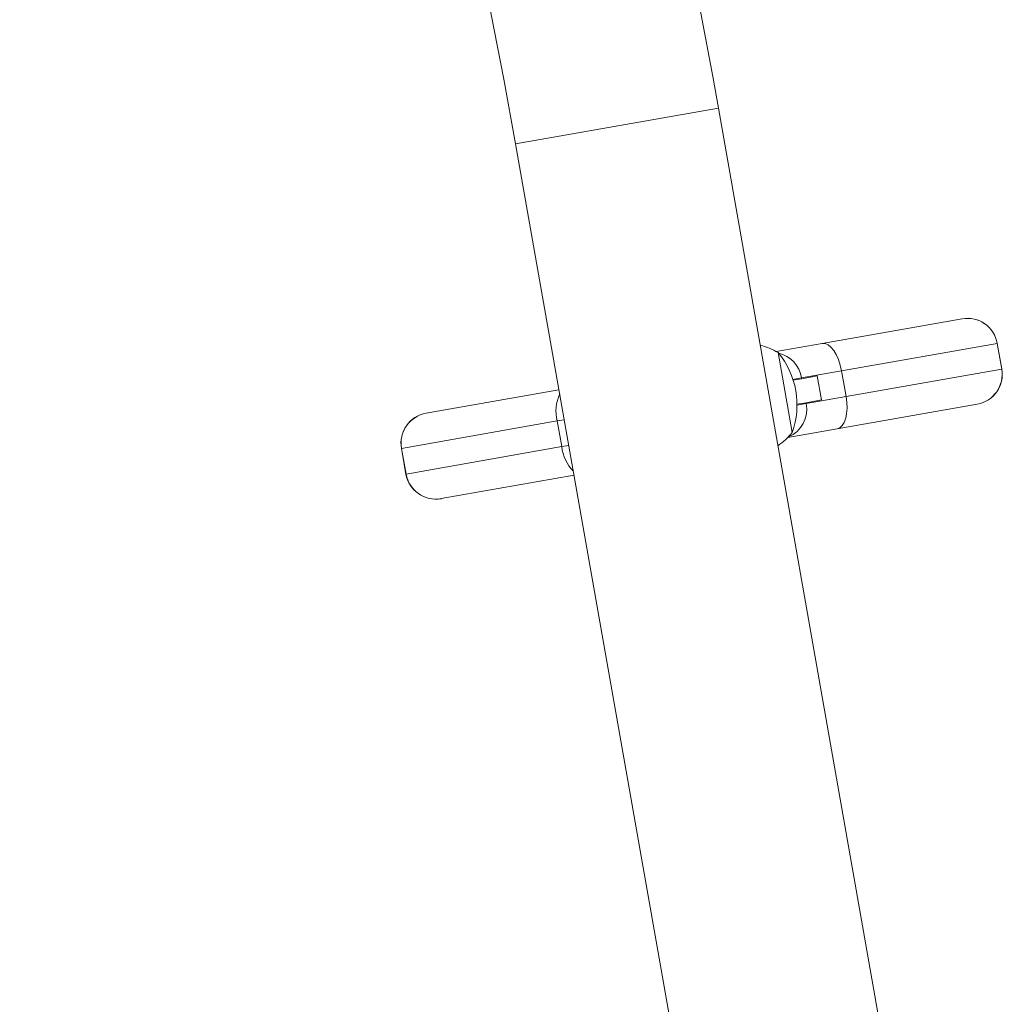
# Model space of a CAD drawing. Units: millimetres. Extents: x -61 to 737, y 0 to 529.
# Drawn here: x 607 to 618, y 234 to 245 of the extents above; entities that cross this region are included whole.
import ezdxf

# ---------------------------------------------------------------- set-up
doc = ezdxf.new("R2010")
doc.units = ezdxf.units.MM
doc.header["$LTSCALE"] = 20
doc.layers.add('CONTOUR', color=7, linetype='Continuous')

msp = doc.modelspace()

# ---------------------------------------------------------------- linework, layer by layer
at = {"layer": 'CONTOUR', "linetype": 'Continuous', "lineweight": 15}
for p, q in [((612.55206, 243.78384), (614.89131, 244.19631)), ((616.8341, 233.17822), (614.89131, 244.19631)), ((612.55206, 243.78384), (614.49485, 232.76575)), ((616.08863, 241.48255), (617.70215, 241.76706)), ((617.70215, 241.76706), (617.70316, 241.76724)), ((615.55787, 241.38896), (616.08863, 241.48255)), ((615.57889, 241.3768), (615.65563, 240.9416)), ((618.10725, 241.48304), (616.31211, 241.16651)), ((618.10868, 241.48329), (618.10725, 241.48304)), ((618.15935, 241.18755), (618.10725, 241.48304)), ((618.16078, 241.18781), (618.10868, 241.48329)), ((616.31211, 241.16651), (615.85139, 241.08527)), ((616.36421, 240.87102), (616.31211, 241.16651)), ((616.36421, 240.87102), (618.15935, 241.18755)), ((618.15935, 241.18755), (618.16078, 241.18781)), ((615.85139, 241.08527), (615.75058, 241.06749)), ((615.85302, 241.07604), (615.7535, 241.05849)), ((615.85302, 241.07604), (615.85139, 241.08527)), ((616.02981, 241.10721), (615.85302, 241.07604)), ((616.07865, 240.83019), (616.02981, 241.10721)), ((611.51955, 240.6769), (613.05225, 240.94715)), ((615.65563, 240.9416), (615.74171, 240.45341)), ((616.07865, 240.83019), (615.90187, 240.79902)), ((615.9035, 240.78979), (616.36421, 240.87102)), ((615.90187, 240.79902), (615.79769, 240.78065)), ((615.79772, 240.77113), (615.9035, 240.78979)), ((615.9035, 240.78979), (615.90187, 240.79902)), ((617.87582, 240.78211), (616.26231, 240.4976)), ((617.87683, 240.78229), (617.87582, 240.78211)), ((613.03131, 240.58801), (611.236, 240.27145)), ((611.51858, 240.67673), (611.51955, 240.6769)), ((613.11303, 240.60242), (613.03131, 240.58801)), ((613.08341, 240.29253), (613.03131, 240.58801)), ((616.26231, 240.4976), (615.69101, 240.39687)), ((611.236, 240.27145), (611.23463, 240.27121)), ((611.23463, 240.27121), (611.28674, 239.97573)), ((611.2881, 239.97597), (611.236, 240.27145)), ((611.2881, 239.97597), (613.08341, 240.29253)), ((613.08341, 240.29253), (613.16513, 240.30694)), ((611.28674, 239.97573), (611.2881, 239.97597)), ((613.22592, 239.96221), (611.69322, 239.69195)), ((611.69322, 239.69195), (611.69225, 239.69178))]:
    msp.add_line(p, q, dxfattribs=at)
at = {"layer": 'CONTOUR', "linetype": 'Continuous', "lineweight": 15, "flags": 128}
for points in [[(616.08863, 241.48255), (616.12154, 241.48152), (616.15552, 241.46729), (616.18926, 241.44039), (616.22148, 241.40187), (616.25092, 241.35319), (616.27646, 241.29625), (616.29713, 241.23321), (616.31211, 241.16651)], [(616.36421, 240.87102), (616.37294, 240.80322), (616.37509, 240.73692), (616.37056, 240.67466), (616.35954, 240.61886), (616.34245, 240.57164), (616.31994, 240.53482), (616.29288, 240.50982), (616.26231, 240.4976)]]:
    msp.add_lwpolyline(points, dxfattribs=at)
at = {"layer": 'CONTOUR', "linetype": 'Continuous', "lineweight": 15}
for centre, radius, start, end in [((554.50171, 233.54799), 58.94587, 10, 100), ((554.50171, 233.54799), 61.32121, 10, 53.8902264), ((617.76269, 241.4225), 0.34984, 9.965496, 99.965454), ((617.76394, 241.4225), 0.35005, 10, 100), ((615.18489, 240.72018), 0.76576, 59.034755, 75.750444), ((614.85618, 240.77332), 0.94154, 340.137166, 39.862834), ((615.50589, 241.02997), 0.3499, 9.093532, 77.171412), ((617.81486, 241.1266), 0.34984, 280.034546, 10.034504), ((617.81605, 241.12702), 0.35005, 280, 10), ((613.50417, 240.70231), 0.48647, 155.839167, 193.588827), ((615.56701, 240.72138), 0.34336, 292.414556, 11.491678), ((611.57937, 240.332), 0.35005, 100, 190), ((611.5805, 240.3324), 0.34985, 100.033101, 190.033063), ((615.14689, 240.93568), 0.76576, 304.249556, 320.965245), ((613.56684, 240.34685), 0.48647, 186.411173, 224.160833), ((611.63147, 240.03651), 0.35005, 190, 280), ((611.63267, 240.03652), 0.34985, 189.966937, 279.966899)]:
    msp.add_arc(centre, radius, start, end, dxfattribs=at)

doc.saveas('drawing.dxf')
